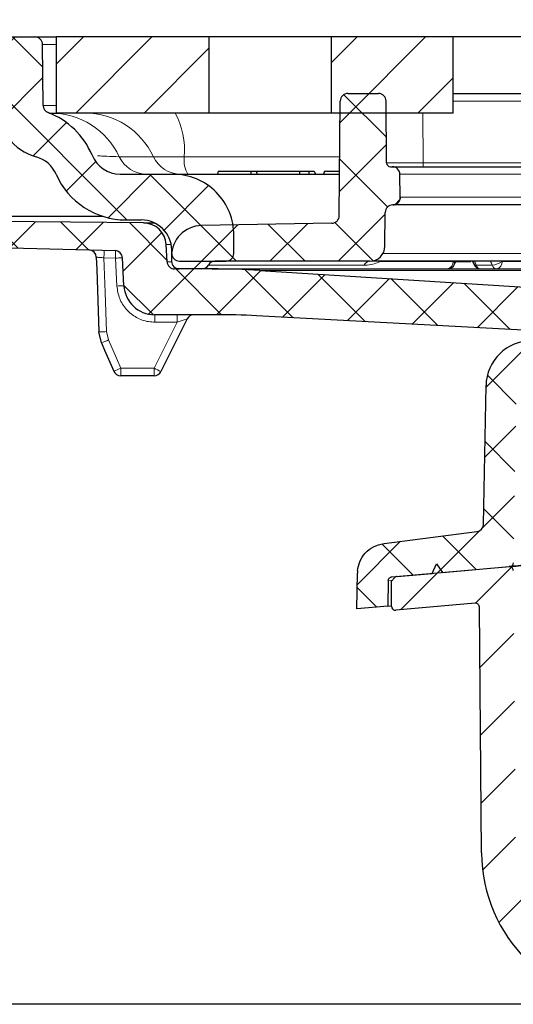
# Model space of a CAD drawing. Units: millimetres. Extents: x -331 to 847, y -104 to 741.
# Drawn here: x 74 to 106, y 319 to 383 of the extents above; entities that cross this region are included whole.
import ezdxf

# ---------------------------------------------------------------- set-up
doc = ezdxf.new("R2010")
doc.units = ezdxf.units.MM
doc.header["$PDSIZE"] = -1
doc.layers.add('DIMENSION', color=7, linetype='Continuous')
doc.dimstyles.new('ISO-25', dxfattribs={"dimtxt": 2.5, "dimasz": 2.5, "dimexe": 1.25, "dimexo": 0.625, "dimtad": 1, "dimdec": 0, "dimtxsty": 'Standard', "dimcen": 2.5, "dimadec": 0, "dimazin": 0, "dimtfac": 1, "dimtdec": 0, "dimtmove": 0, "dimatfit": 3, "dimfxl": 1, "dimarcsym": 0})
pattern_1 = [(45, (-97.123, -134.4668), (-2.245064, 2.245064), []), (135, (-97.123, -134.4668), (-2.245064, -2.245064), [])]
pattern_2 = [(45, (-97.123, -134.4668), (-2.245064, 2.245064), [])]

# ---------------------------------------------------------------- blocks, each defined once
blk = doc.blocks.new('*D65')
at = {"layer": 'DEFPOINTS', "color": 0, "transparency": 16777216}
for p in [(374.537, 418.999), (32.601, 369.803), (374.537, 358.852)]:
    blk.add_point(p, dxfattribs=at)
at = {"layer": 'DIMENSION', "color": 0, "lineweight": -2, "transparency": 16777216}
for p, q in [((32.601, 370.428), (32.601, 420.249)), ((374.537, 359.477), (374.537, 420.249)), ((40.601, 418.999), (366.537, 418.999))]:
    blk.add_line(p, q, dxfattribs=at)
at = {"layer": 'DIMENSION', "color": 0, "transparency": 16777216}
for points in [[(40.601, 420.333), (40.601, 417.666), (32.601, 418.999)], [(366.537, 420.333), (366.537, 417.666), (374.537, 418.999)]]:
    blk.add_solid(points, dxfattribs=at)
at = {"layer": 'DIMENSION', "color": 0, "transparency": 16777216, "insert": (188.231, 430.999), "char_height": 10, "attachment_point": 2}
blk.add_mtext('342', dxfattribs=at)
blk = doc.blocks.new('*D66')
at = {"layer": 'DEFPOINTS', "color": 0, "transparency": 16777216}
for p in [(7.781, 370.216), (33.004, 370.216), (114.2, 318.57)]:
    blk.add_point(p, dxfattribs=at)
at = {"layer": 'DIMENSION', "color": 0, "lineweight": -2, "transparency": 16777216}
for p, q in [((32.379, 370.216), (6.531, 370.216)), ((7.781, 326.57), (7.781, 362.216)), ((113.575, 318.57), (6.531, 318.57))]:
    blk.add_line(p, q, dxfattribs=at)
at = {"layer": 'DIMENSION', "color": 0, "transparency": 16777216}
for points in [[(6.447, 362.216), (9.114, 362.216), (7.781, 370.216)], [(6.447, 326.57), (9.114, 326.57), (7.781, 318.57)]]:
    blk.add_solid(points, dxfattribs=at)
at = {"layer": 'DIMENSION', "color": 0, "transparency": 16777216, "insert": (-4.219, 345.19), "char_height": 10, "attachment_point": 2, "rotation": 90}
blk.add_mtext('52', dxfattribs=at)

msp = doc.modelspace()

# ---------------------------------------------------------------- hatches: boundary and pattern name
at = {"linetype": 'Continuous', "lineweight": 0}
h = msp.add_hatch(dxfattribs=at)
h.set_pattern_fill('ANSI37', color=1, style=0)
h.set_pattern_definition(pattern_1)
edge = h.paths.add_edge_path(flags=0)
edge.add_arc((80.862, 374.988), 5, 203.55127, 270)
edge.add_line((80.862, 369.988), (81.871, 369.988))
edge.add_arc((81.871, 367.988), 2, 1, 90, ccw=False)
edge.add_line((83.871, 368.023), (83.875, 367.78))
edge.add_arc((84.375, 367.788), 0.5, 181, 270)
edge.add_line((84.375, 367.288), (87.439, 367.288))
edge.add_arc((87.439, 367.788), 0.5, 270, 359.5)
edge.add_line((87.939, 367.784), (87.95, 368.953))
edge.add_arc((83.95, 368.988), 4, 359.5, 450)
edge.add_line((83.95, 372.988), (80.49, 372.988))
edge.add_arc((80.49, 374.988), 2, 202.30466, 270, ccw=False)
edge.add_arc((74.013, 372.332), 5, 22.30466, 69.64995)
edge.add_arc((75.926, 377.488), 0.5, 180.5, 249.64995, ccw=False)
edge.add_line((75.426, 377.484), (75.391, 381.493))
edge.add_arc((74.891, 381.488), 0.5, 0.5, 90)
edge.add_line((74.891, 381.988), (72.891, 381.988))
edge.add_arc((72.891, 381.488), 0.5, 90, 180.5)
edge.add_line((72.391, 381.484), (72.426, 377.458))
edge.add_arc((75.926, 377.488), 3.5, 180.5, 254.38421)
edge.add_arc((74.445, 372.191), 2, 23.55127, 74.38421, ccw=False)
h = msp.add_hatch(dxfattribs=at)
h.set_pattern_fill('ANSI31', color=1, style=0)
h.set_pattern_definition(pattern_2)
h.paths.add_polyline_path([(86.337, 381.988), (76.287, 381.988), (76.287, 376.988), (86.337, 376.988)], flags=0)
h = msp.add_hatch(dxfattribs=at)
h.set_pattern_fill('ANSI31', color=1, style=0)
h.set_pattern_definition(pattern_2)
h.paths.add_polyline_path([(94.337, 376.988), (102.337, 376.988), (102.337, 381.988), (94.337, 381.988)], flags=0)
h = msp.add_hatch(dxfattribs=at)
h.set_pattern_fill('ANSI37', color=1, style=0)
h.set_pattern_definition(pattern_1)
edge = h.paths.add_edge_path(flags=0)
edge.add_line((94.932, 377.779), (94.867, 370.262))
edge.add_arc((94.367, 370.266), 0.5, 271, 359.5, ccw=False)
edge.add_line((94.375, 369.767), (85.821, 369.617))
edge.add_arc((85.856, 367.618), 2, 91, 180.5)
edge.add_line((83.856, 367.6), (83.858, 367.271))
edge.add_arc((84.358, 367.275), 0.5, 180.5, 270)
edge.add_line((84.358, 366.775), (85.841, 366.775))
edge.add_arc((85.841, 367.275), 0.5, 270, 330)
edge.add_arc((86.707, 366.775), 0.5, 90, 150, ccw=False)
edge.add_line((86.707, 367.275), (96.863, 367.275))
edge.add_arc((96.863, 368.275), 1, 270, 359.5)
edge.add_line((97.863, 368.266), (97.882, 370.479))
edge.add_arc((98.382, 370.475), 0.5, 90.61999, 179.5, ccw=False)
edge.add_arc((98.371, 371.475), 0.5, 270.61999, 361)
edge.add_line((98.871, 371.484), (98.845, 372.984))
edge.add_arc((98.345, 372.975), 0.5, 1, 90)
edge.add_line((98.345, 373.475), (98.226, 373.475))
edge.add_arc((98.226, 373.725), 0.25, 180.5, 270, ccw=False)
edge.add_line((97.976, 373.723), (97.941, 377.779))
edge.add_arc((97.441, 377.775), 0.5, 0.5, 90)
edge.add_line((97.441, 378.275), (95.432, 378.275))
edge.add_arc((95.432, 377.775), 0.5, 90, 179.5)
h = msp.add_hatch(dxfattribs=at)
h.set_pattern_fill('ANSI37', color=1, style=0)
h.set_pattern_definition(pattern_1)
edge = h.paths.add_edge_path(flags=0)
edge.add_line((116.517, 360.02), (119.514, 360.02))
edge.add_arc((119.514, 359.02), 1, 41.81031, 90, ccw=False)
edge.add_arc((120.632, 360.02), 0.5, 221.81031, 270)
edge.add_line((120.632, 359.52), (121.424, 359.52))
edge.add_arc((118.466, 359.02), 3, 9.59407, 90)
edge.add_line((118.466, 362.02), (117.735, 362.02))
edge.add_arc((117.735, 363.02), 1, 192.52056, 270, ccw=False)
edge.add_arc((113.83, 362.153), 3, 12.52056, 86.40768)
edge.add_line((114.018, 365.147), (89.651, 366.677))
edge.add_arc((86.519, 316.775), 50, 86.40768, 90)
edge.add_line((86.519, 366.775), (84.061, 366.775))
edge.add_arc((84.061, 367.275), 0.5, 183, 270, ccw=False)
edge.add_line((83.562, 367.249), (83.503, 368.367))
edge.add_arc((82.005, 368.289), 1.5, 3, 89.5)
edge.add_line((82.018, 369.789), (33.004, 370.216))
edge.add_arc((33.001, 369.816), 0.4, 89.5, 182)
edge.add_line((32.601, 369.803), (32.605, 369.689))
edge.add_arc((33.105, 369.707), 0.5, 182, 268.5)
edge.add_line((33.092, 369.207), (80.155, 367.974))
edge.add_arc((80.142, 367.475), 0.5, 3, 88.5, ccw=False)
edge.add_line((80.641, 367.501), (80.737, 365.67))
edge.add_arc((82.735, 365.775), 2, 183, 270)
edge.add_line((82.735, 363.775), (86.735, 363.775))
edge.add_arc((86.735, 313.775), 50, 86.9042, 90, ccw=False)
edge.add_line((89.436, 363.702), (114.049, 362.371))
edge.add_arc((114.022, 361.872), 0.5, 3.40503, 86.9042, ccw=False)
edge.add_arc((116.517, 362.02), 2, 183.40503, 270)
h = msp.add_hatch(dxfattribs=at)
h.set_pattern_fill('ANSI37', color=1, style=0)
h.set_pattern_definition(pattern_1)
edge = h.paths.add_edge_path(flags=0)
edge.add_line((104.496, 359.122), (104.338, 350.038))
edge.add_arc((103.838, 350.047), 0.5, 277.20435, 359, ccw=False)
edge.add_line((103.901, 349.55), (97.805, 348.78))
edge.add_spline(control_points=[(97.805, 348.78), (97.562, 348.749), (97.32, 348.671), (97.104, 348.554), (96.907, 348.448), (96.726, 348.306), (96.575, 348.14), (96.425, 347.974), (96.301, 347.78), (96.214, 347.574), (96.136, 347.39), (96.085, 347.192), (96.066, 346.993)], knot_values=[0, 0, 0, 0, 0.000737, 0.000737, 0.000737, 0.001407, 0.001407, 0.001407, 0.002076, 0.002076, 0.002076, 0.002674, 0.002674, 0.002674, 0.002674], weights=[1, 1, 1, 1, 1, 1, 1, 1, 1, 1, 1, 1, 1], degree=3, periodic=0)
edge.add_arc((98.056, 346.796), 2, 174.34721, 179)
edge.add_line((96.056, 346.831), (96.015, 344.482))
edge.add_line((96.015, 344.482), (98.053, 344.66))
edge.add_line((98.053, 344.66), (98.083, 346.338))
edge.add_arc((98.333, 346.333), 0.25, 175.64742, 179, ccw=False)
edge.add_spline(control_points=[(98.083, 346.352), (98.085, 346.38), (98.092, 346.408), (98.104, 346.434), (98.115, 346.459), (98.131, 346.483), (98.15, 346.504), (98.169, 346.524), (98.192, 346.542), (98.217, 346.555), (98.241, 346.568), (98.269, 346.577), (98.296, 346.581), (98.301, 346.581), (98.306, 346.582), (98.311, 346.582)], knot_values=[0, 0, 0, 0, 0.000084, 0.000084, 0.000084, 0.000168, 0.000168, 0.000168, 0.000252, 0.000252, 0.000252, 0.000336, 0.000336, 0.000336, 0.00035, 0.00035, 0.00035, 0.00035], weights=[1, 1, 1, 1, 1, 1, 1, 1, 1, 1, 1, 1, 1, 1, 1, 1], degree=3, periodic=0)
edge.add_line((98.311, 346.582), (106.062, 347.261))
edge.add_arc((106.041, 347.51), 0.25, 275, 359)
edge.add_line((106.291, 347.505), (106.493, 359.088))
edge.add_arc((107.493, 359.07), 1, 90, 179, ccw=False)
edge.add_line((107.493, 360.07), (111.154, 360.07))
edge.add_arc((111.154, 359.07), 1, 1, 90, ccw=False)
edge.add_line((112.154, 359.088), (112.228, 354.818))
edge.add_arc((115.228, 354.87), 3, 181, 270)
edge.add_line((115.228, 351.87), (117.748, 351.87))
edge.add_arc((117.748, 351.37), 0.5, 21.80141, 90, ccw=False)
edge.add_line((118.212, 351.556), (121.119, 344.29))
edge.add_arc((120.654, 344.104), 0.5, 0.5, 21.80141, ccw=False)
edge.add_line((121.154, 344.109), (121.163, 343.066))
edge.add_arc((121.663, 343.07), 0.5, 180.5, 270)
edge.add_line((121.663, 342.57), (123.837, 342.57))
edge.add_spline(control_points=[(123.837, 342.57), (123.833, 342.596), (123.825, 342.621), (123.815, 342.645), (123.802, 342.676), (123.783, 342.705), (123.76, 342.729), (123.737, 342.754), (123.709, 342.775), (123.68, 342.79)], knot_values=[0.000374, 0.000374, 0.000374, 0.000374, 0.000453, 0.000453, 0.000453, 0.000555, 0.000555, 0.000555, 0.000657, 0.000657, 0.000657, 0.000657], weights=[1, 1, 1, 1, 1, 1, 1, 1, 1, 1], degree=3, periodic=0)
edge.add_line((123.68, 342.79), (122.493, 343.413))
edge.add_spline(control_points=[(122.493, 343.413), (122.463, 343.429), (122.435, 343.45), (122.413, 343.475), (122.39, 343.499), (122.371, 343.528), (122.357, 343.559), (122.344, 343.59), (122.335, 343.623), (122.333, 343.657), (122.33, 343.69), (122.334, 343.724), (122.342, 343.757), (122.351, 343.789), (122.365, 343.821), (122.384, 343.848), (122.403, 343.876), (122.427, 343.901), (122.454, 343.921), (122.466, 343.93), (122.479, 343.938), (122.493, 343.945)], knot_values=[0, 0, 0, 0, 0.000101, 0.000101, 0.000101, 0.000201, 0.000201, 0.000201, 0.000302, 0.000302, 0.000302, 0.000403, 0.000403, 0.000403, 0.000504, 0.000504, 0.000504, 0.000604, 0.000604, 0.000604, 0.000649, 0.000649, 0.000649, 0.000649], weights=[1, 1, 1, 1, 1, 1, 1, 1, 1, 1, 1, 1, 1, 1, 1, 1, 1, 1, 1, 1, 1, 1], degree=3, periodic=0)
edge.add_line((122.493, 343.945), (123.68, 344.568))
edge.add_spline(control_points=[(123.68, 344.568), (123.693, 344.575), (123.706, 344.583), (123.718, 344.592), (123.745, 344.612), (123.769, 344.637), (123.788, 344.664), (123.807, 344.692), (123.821, 344.723), (123.83, 344.756), (123.839, 344.788), (123.842, 344.823), (123.839, 344.856), (123.837, 344.89), (123.828, 344.923), (123.815, 344.954), (123.802, 344.985), (123.783, 345.014), (123.76, 345.038), (123.737, 345.063), (123.709, 345.084), (123.68, 345.099)], knot_values=[0, 0, 0, 0, 0.000045, 0.000045, 0.000045, 0.000147, 0.000147, 0.000147, 0.000249, 0.000249, 0.000249, 0.000351, 0.000351, 0.000351, 0.000453, 0.000453, 0.000453, 0.000555, 0.000555, 0.000555, 0.000657, 0.000657, 0.000657, 0.000657], weights=[1, 1, 1, 1, 1, 1, 1, 1, 1, 1, 1, 1, 1, 1, 1, 1, 1, 1, 1, 1, 1, 1], degree=3, periodic=0)
edge.add_line((123.68, 345.099), (122.493, 345.722))
edge.add_spline(control_points=[(122.493, 345.722), (122.463, 345.738), (122.435, 345.759), (122.413, 345.784), (122.39, 345.808), (122.371, 345.837), (122.357, 345.868), (122.344, 345.899), (122.335, 345.932), (122.333, 345.966), (122.33, 345.999), (122.334, 346.033), (122.342, 346.066), (122.351, 346.098), (122.365, 346.13), (122.384, 346.157), (122.403, 346.185), (122.427, 346.21), (122.454, 346.23), (122.466, 346.239), (122.479, 346.247), (122.493, 346.254)], knot_values=[0, 0, 0, 0, 0.000101, 0.000101, 0.000101, 0.000201, 0.000201, 0.000201, 0.000302, 0.000302, 0.000302, 0.000403, 0.000403, 0.000403, 0.000504, 0.000504, 0.000504, 0.000604, 0.000604, 0.000604, 0.000649, 0.000649, 0.000649, 0.000649], weights=[1, 1, 1, 1, 1, 1, 1, 1, 1, 1, 1, 1, 1, 1, 1, 1, 1, 1, 1, 1, 1, 1], degree=3, periodic=0)
edge.add_line((122.493, 346.254), (123.68, 346.877))
edge.add_spline(control_points=[(123.68, 346.877), (123.693, 346.884), (123.706, 346.892), (123.718, 346.901), (123.745, 346.921), (123.769, 346.946), (123.788, 346.973), (123.807, 347.001), (123.821, 347.032), (123.83, 347.065), (123.839, 347.097), (123.842, 347.132), (123.839, 347.165), (123.837, 347.199), (123.828, 347.232), (123.815, 347.263), (123.802, 347.294), (123.783, 347.323), (123.76, 347.347), (123.737, 347.372), (123.709, 347.393), (123.68, 347.408)], knot_values=[0, 0, 0, 0, 0.000045, 0.000045, 0.000045, 0.000147, 0.000147, 0.000147, 0.000249, 0.000249, 0.000249, 0.000351, 0.000351, 0.000351, 0.000453, 0.000453, 0.000453, 0.000555, 0.000555, 0.000555, 0.000657, 0.000657, 0.000657, 0.000657], weights=[1, 1, 1, 1, 1, 1, 1, 1, 1, 1, 1, 1, 1, 1, 1, 1, 1, 1, 1, 1, 1, 1], degree=3, periodic=0)
edge.add_line((123.68, 347.408), (122.493, 348.031))
edge.add_spline(control_points=[(122.493, 348.031), (122.463, 348.047), (122.435, 348.068), (122.413, 348.093), (122.39, 348.117), (122.371, 348.146), (122.357, 348.177), (122.344, 348.208), (122.335, 348.241), (122.333, 348.275), (122.33, 348.308), (122.334, 348.342), (122.342, 348.375), (122.351, 348.407), (122.365, 348.439), (122.384, 348.466), (122.403, 348.494), (122.427, 348.519), (122.454, 348.539), (122.466, 348.548), (122.479, 348.556), (122.493, 348.563)], knot_values=[0, 0, 0, 0, 0.000101, 0.000101, 0.000101, 0.000201, 0.000201, 0.000201, 0.000302, 0.000302, 0.000302, 0.000403, 0.000403, 0.000403, 0.000504, 0.000504, 0.000504, 0.000604, 0.000604, 0.000604, 0.000649, 0.000649, 0.000649, 0.000649], weights=[1, 1, 1, 1, 1, 1, 1, 1, 1, 1, 1, 1, 1, 1, 1, 1, 1, 1, 1, 1, 1, 1], degree=3, periodic=0)
edge.add_line((122.493, 348.563), (123.68, 349.186))
edge.add_spline(control_points=[(123.68, 349.186), (123.693, 349.193), (123.706, 349.201), (123.718, 349.21), (123.745, 349.23), (123.769, 349.255), (123.788, 349.282), (123.807, 349.31), (123.821, 349.341), (123.83, 349.374), (123.839, 349.406), (123.842, 349.441), (123.839, 349.474), (123.837, 349.508), (123.828, 349.541), (123.815, 349.572), (123.802, 349.603), (123.783, 349.632), (123.76, 349.656), (123.737, 349.681), (123.709, 349.702), (123.68, 349.717)], knot_values=[0, 0, 0, 0, 0.000045, 0.000045, 0.000045, 0.000147, 0.000147, 0.000147, 0.000249, 0.000249, 0.000249, 0.000351, 0.000351, 0.000351, 0.000453, 0.000453, 0.000453, 0.000555, 0.000555, 0.000555, 0.000657, 0.000657, 0.000657, 0.000657], weights=[1, 1, 1, 1, 1, 1, 1, 1, 1, 1, 1, 1, 1, 1, 1, 1, 1, 1, 1, 1, 1, 1], degree=3, periodic=0)
edge.add_line((123.68, 349.717), (122.493, 350.34))
edge.add_spline(control_points=[(122.493, 350.34), (122.463, 350.356), (122.435, 350.377), (122.413, 350.402), (122.39, 350.426), (122.371, 350.455), (122.357, 350.486), (122.344, 350.517), (122.335, 350.55), (122.333, 350.584), (122.33, 350.617), (122.334, 350.651), (122.342, 350.684), (122.351, 350.716), (122.365, 350.748), (122.384, 350.775), (122.403, 350.803), (122.427, 350.828), (122.454, 350.848), (122.466, 350.857), (122.479, 350.865), (122.493, 350.872)], knot_values=[0, 0, 0, 0, 0.000101, 0.000101, 0.000101, 0.000201, 0.000201, 0.000201, 0.000302, 0.000302, 0.000302, 0.000403, 0.000403, 0.000403, 0.000504, 0.000504, 0.000504, 0.000604, 0.000604, 0.000604, 0.000649, 0.000649, 0.000649, 0.000649], weights=[1, 1, 1, 1, 1, 1, 1, 1, 1, 1, 1, 1, 1, 1, 1, 1, 1, 1, 1, 1, 1, 1], degree=3, periodic=0)
edge.add_line((122.493, 350.872), (123.68, 351.495))
edge.add_spline(control_points=[(123.68, 351.495), (123.693, 351.502), (123.706, 351.51), (123.718, 351.519), (123.745, 351.539), (123.769, 351.564), (123.788, 351.591), (123.807, 351.619), (123.821, 351.65), (123.83, 351.683), (123.839, 351.715), (123.842, 351.75), (123.839, 351.783), (123.837, 351.817), (123.828, 351.85), (123.815, 351.881), (123.802, 351.912), (123.783, 351.941), (123.76, 351.965), (123.737, 351.99), (123.709, 352.011), (123.68, 352.026)], knot_values=[0, 0, 0, 0, 0.000045, 0.000045, 0.000045, 0.000147, 0.000147, 0.000147, 0.000249, 0.000249, 0.000249, 0.000351, 0.000351, 0.000351, 0.000453, 0.000453, 0.000453, 0.000555, 0.000555, 0.000555, 0.000657, 0.000657, 0.000657, 0.000657], weights=[1, 1, 1, 1, 1, 1, 1, 1, 1, 1, 1, 1, 1, 1, 1, 1, 1, 1, 1, 1, 1, 1], degree=3, periodic=0)
edge.add_line((123.68, 352.026), (122.9, 352.436))
edge.add_spline(control_points=[(122.9, 352.436), (122.887, 352.442), (122.873, 352.448), (122.86, 352.453), (122.828, 352.464), (122.794, 352.47), (122.76, 352.47)], knot_values=[0, 0, 0, 0, 0.000044, 0.000044, 0.000044, 0.000146, 0.000146, 0.000146, 0.000146], weights=[1, 1, 1, 1, 1, 1, 1], degree=3, periodic=0)
edge.add_line((122.76, 352.47), (122.551, 352.47))
edge.add_arc((122.551, 352.77), 0.3, 180.5, 270, ccw=False)
edge.add_line((122.251, 352.767), (122.244, 353.469))
edge.add_arc((121.744, 353.465), 0.5, 0.5, 34.03584)
edge.add_line((122.159, 353.745), (121.885, 354.15))
edge.add_arc((121.471, 353.87), 0.5, 34.03584, 90)
edge.add_line((121.471, 354.37), (120.824, 354.37))
edge.add_line((120.824, 354.37), (120.737, 353.37))
edge.add_line((120.737, 353.37), (119.737, 353.37))
edge.add_line((119.737, 353.37), (119.649, 354.37))
edge.add_line((119.649, 354.37), (118.224, 354.37))
edge.add_line((118.224, 354.37), (118.137, 353.37))
edge.add_line((118.137, 353.37), (117.137, 353.37))
edge.add_line((117.137, 353.37), (117.049, 354.37))
edge.add_line((117.049, 354.37), (115.078, 354.37))
edge.add_arc((115.078, 355.37), 1, 180.5, 270, ccw=False)
edge.add_line((114.078, 355.361), (114.028, 361.079))
edge.add_arc((113.028, 361.07), 1, 0.5, 90)
edge.add_line((113.028, 362.07), (107.496, 362.07))
edge.add_arc((107.496, 359.07), 3, 90, 179)
h = msp.add_hatch(dxfattribs=at)
h.set_pattern_fill('ANSI31', color=1, style=0)
h.set_pattern_definition(pattern_2)
edge = h.paths.add_edge_path(flags=0)
edge.add_line((98.289, 346.306), (98.303, 344.644))
edge.add_arc((98.553, 344.646), 0.25, 180.5, 275)
edge.add_line((98.575, 344.397), (103.788, 344.853))
edge.add_arc((103.809, 344.604), 0.25, 0.5, 95, ccw=False)
edge.add_line((104.059, 344.606), (104.2, 328.483))
edge.add_arc((114.2, 328.57), 10, 180.5, 270)
edge.add_line((114.2, 318.57), (206.527, 318.57))
edge.add_arc((206.527, 351.57), 33, 270, 307.52426)
edge.add_line((226.627, 325.398), (235.18, 331.967))
edge.add_arc((235.485, 331.57), 0.5, 90, 127.52426, ccw=False)
edge.add_line((235.485, 332.07), (306.607, 332.07))
edge.add_arc((306.607, 331.57), 0.5, 40.05384, 90, ccw=False)
edge.add_spline(control_points=[(306.989, 331.892), (310.14, 328.144), (313.422, 324.395), (317.373, 321.505), (318.691, 320.542), (320.112, 319.671), (321.647, 319.118), (322.569, 318.785), (323.556, 318.57), (324.537, 318.57)], knot_values=[0.036137, 0.036137, 0.036137, 0.036137, 0.051097, 0.051097, 0.051097, 0.056049, 0.056049, 0.056049, 0.059021, 0.059021, 0.059021, 0.059021], weights=[1, 1, 1, 1, 1, 1, 1, 1, 1, 1], degree=3, periodic=0)
edge.add_line((324.537, 318.57), (324.537, 319.072))
edge.add_arc((325.037, 319.072), 0.5, 90.25, 180, ccw=False)
edge.add_line((325.034, 319.572), (371.537, 319.775))
edge.add_line((371.537, 319.775), (374.537, 320.288))
edge.add_line((374.537, 320.288), (374.537, 321.57))
edge.add_line((374.537, 321.57), (322.634, 321.797))
edge.add_spline(control_points=[(322.634, 321.797), (322.55, 321.797), (322.465, 321.79), (322.382, 321.776), (322.216, 321.749), (322.053, 321.692), (321.906, 321.612)], knot_values=[0, 0, 0, 0, 0.000253, 0.000253, 0.000253, 0.000762, 0.000762, 0.000762, 0.000762], weights=[1, 1, 1, 1, 1, 1, 1], degree=3, periodic=0)
edge.add_spline(control_points=[(321.906, 321.612), (321.897, 321.607), (321.889, 321.602), (321.88, 321.598), (321.78, 321.547), (321.671, 321.512), (321.56, 321.497), (321.449, 321.482), (321.334, 321.486), (321.224, 321.509), (321.134, 321.527), (321.046, 321.558), (320.965, 321.6)], knot_values=[0.000307, 0.000307, 0.000307, 0.000307, 0.000336, 0.000336, 0.000336, 0.000672, 0.000672, 0.000672, 0.001007, 0.001007, 0.001007, 0.001281, 0.001281, 0.001281, 0.001281], weights=[1, 1, 1, 1, 1, 1, 1, 1, 1, 1, 1, 1, 1], degree=3, periodic=0)
edge.add_spline(control_points=[(320.965, 321.6), (320.08, 322.059), (319.242, 322.61), (318.44, 323.203), (313.916, 326.551), (310.276, 330.995), (306.719, 335.357), (303.181, 339.693), (299.81, 344.164), (296.23, 348.466), (294.683, 350.323), (293.098, 352.155), (291.391, 353.866), (289.67, 355.593), (287.802, 357.305), (285.578, 358.303), (284.821, 358.642), (284.004, 358.888), (283.177, 358.953), (283.031, 358.964), (282.884, 358.97), (282.737, 358.97)], knot_values=[0.001409, 0.001409, 0.001409, 0.001409, 0.004397, 0.004397, 0.004397, 0.021399, 0.021399, 0.021399, 0.038247, 0.038247, 0.038247, 0.045527, 0.045527, 0.045527, 0.052926, 0.052926, 0.052926, 0.055406, 0.055406, 0.055406, 0.055839, 0.055839, 0.055839, 0.055839], weights=[1, 1, 1, 1, 1, 1, 1, 1, 1, 1, 1, 1, 1, 1, 1, 1, 1, 1, 1, 1, 1, 1], degree=3, periodic=0)
edge.add_line((282.737, 358.97), (274.53, 358.97))
edge.add_arc((274.53, 336.97), 22, 90, 127.52426)
edge.add_line((261.13, 354.418), (225.409, 326.984))
edge.add_arc((206.527, 351.57), 31, 270, 307.52426, ccw=False)
edge.add_line((206.527, 320.57), (128.958, 320.57))
edge.add_arc((128.958, 320.82), 0.25, 180.37643, 270, ccw=False)
edge.add_line((128.708, 320.818), (128.625, 333.322))
edge.add_arc((128.375, 333.32), 0.25, 0.37643, 90)
edge.add_line((128.375, 333.57), (126.587, 333.57))
edge.add_arc((126.587, 333.82), 0.25, 180, 270, ccw=False)
edge.add_line((126.337, 333.82), (126.337, 336.366))
edge.add_arc((124.837, 336.366), 1.5, 0, 26.56505)
edge.add_line((126.178, 337.037), (125.975, 337.444))
edge.add_arc((125.528, 337.22), 0.5, 26.56505, 90)
edge.add_line((125.528, 337.72), (124.982, 337.72))
edge.add_arc((124.982, 337.22), 0.5, 90, 179.5)
edge.add_line((124.482, 337.224), (124.427, 330.887))
edge.add_arc((123.927, 330.892), 0.5, 338.19859, 359.5, ccw=False)
edge.add_line((124.391, 330.706), (120.399, 320.727))
edge.add_arc((120.167, 320.82), 0.25, 270, 338.19859, ccw=False)
edge.add_line((120.167, 320.57), (114.45, 320.57))
edge.add_arc((114.45, 328.57), 8, 180.5, 270, ccw=False)
edge.add_line((106.45, 328.5), (106.289, 347.01))
edge.add_arc((106.039, 347.008), 0.25, 0.5, 95)
edge.add_line((106.017, 347.257), (101.643, 346.874))
edge.add_line((101.643, 346.874), (101.246, 347.441))
edge.add_line((101.246, 347.441), (100.953, 346.814))
edge.add_line((100.953, 346.814), (98.658, 346.613))
edge.add_arc((98.679, 346.364), 0.25, 95, 137.75)
edge.add_line((98.494, 346.532), (98.289, 346.306))

# ---------------------------------------------------------------- linework, layer by layer
at = {"color": 7, "linetype": 'Continuous', "lineweight": 30}
for p, q in [((72.891, 381.988), (74.891, 381.988)), ((74.891, 381.988), (76.287, 381.988)), ((76.287, 381.988), (76.287, 376.988)), ((86.337, 381.988), (76.287, 381.988)), ((86.337, 376.988), (86.337, 381.988)), ((94.337, 381.988), (86.337, 381.988)), ((94.337, 381.988), (94.337, 376.988)), ((102.337, 381.988), (94.337, 381.988)), ((102.337, 376.988), (102.337, 381.988)), ((110.337, 381.988), (102.337, 381.988)), ((75.426, 377.484), (75.391, 381.493)), ((94.867, 370.262), (94.932, 377.779)), ((95.432, 378.275), (97.441, 378.275)), ((97.976, 373.723), (97.941, 377.779)), ((102.337, 378.275), (110.337, 378.275)), ((75.926, 376.988), (76.287, 376.988)), ((86.337, 376.988), (76.287, 376.988)), ((94.337, 376.988), (86.337, 376.988)), ((102.337, 376.988), (94.337, 376.988)), ((78.639, 374.229), (78.648, 374.228)), ((86.918, 373.188), (86.864, 372.988)), ((86.918, 373.188), (89.061, 373.188)), ((89.061, 373.188), (89.061, 372.988)), ((89.061, 373.188), (89.41, 373.188)), ((89.41, 373.188), (89.485, 372.988)), ((89.41, 373.188), (92.245, 373.188)), ((92.245, 373.188), (92.249, 372.988)), ((92.245, 373.188), (92.879, 373.188)), ((92.879, 373.188), (92.879, 372.988)), ((92.879, 373.188), (93.228, 373.188)), ((93.228, 373.188), (93.304, 372.988)), ((93.893, 373.188), (93.839, 372.988)), ((93.893, 373.188), (94.892, 373.188)), ((98.226, 373.475), (98.345, 373.475)), ((98.345, 373.475), (194.328, 373.475)), ((80.49, 372.988), (83.95, 372.988)), ((83.95, 372.988), (94.89, 372.988)), ((98.871, 371.484), (98.845, 372.984)), ((145.318, 370.975), (98.382, 370.975)), ((82.018, 369.789), (33.004, 370.216)), ((79.369, 370.216), (42.595, 370.216)), ((80.862, 369.988), (81.871, 369.988)), ((97.863, 368.266), (97.882, 370.479)), ((94.375, 369.767), (85.821, 369.617)), ((33.092, 369.207), (80.155, 367.974)), ((87.939, 367.784), (87.95, 368.953)), ((83.562, 367.249), (83.503, 368.367)), ((83.875, 367.78), (83.871, 368.023)), ((80.737, 365.67), (80.641, 367.501)), ((83.856, 367.6), (83.858, 367.271)), ((86.519, 366.775), (84.061, 366.775)), ((85.841, 366.775), (84.358, 366.775)), ((84.375, 367.288), (87.439, 367.288)), ((86.519, 366.775), (206.155, 366.775)), ((96.863, 367.275), (86.707, 367.275)), ((89.651, 366.677), (114.018, 365.147)), ((114.13, 367.288), (97.025, 367.288)), ((102.436, 367.09), (102.516, 367.288)), ((103.61, 367.288), (103.7, 367.078)), ((86.735, 363.775), (82.735, 363.775)), ((84.884, 363.499), (83.16, 360.051)), ((114.049, 362.371), (89.436, 363.702)), ((79.261, 361.925), (79.096, 362.653)), ((79.261, 361.925), (79.261, 361.925)), ((82.713, 359.775), (80.526, 359.775)), ((104.338, 350.038), (104.496, 359.122)), ((97.805, 348.78), (103.901, 349.55)), ((100.953, 346.814), (101.246, 347.441)), ((101.246, 347.441), (101.643, 346.874)), ((96.015, 344.482), (96.056, 346.831)), ((96.066, 346.993), (96.056, 346.831)), ((98.311, 346.582), (106.062, 347.261)), ((98.658, 346.613), (100.953, 346.814)), ((101.643, 346.874), (106.017, 347.257)), ((98.083, 346.338), (98.053, 344.66)), ((98.289, 346.306), (98.494, 346.532)), ((98.303, 344.644), (98.289, 346.306)), ((103.788, 344.853), (98.575, 344.397)), ((98.053, 344.66), (96.015, 344.482)), ((98.053, 344.66), (98.303, 344.682)), ((104.059, 344.606), (104.063, 344.607)), ((104.2, 328.483), (104.059, 344.606))]:
    msp.add_line(p, q, dxfattribs=at)
at = {"color": 7, "linetype": 'Continuous', "lineweight": 0}
for p, q in [((110.337, 377.779), (102.337, 377.779)), ((100.348, 376.988), (100.376, 373.723)), ((80.426, 374.131), (82.664, 374.131)), ((84.687, 374.131), (94.9, 374.131)), ((100.376, 373.475), (100.376, 373.723)), ((100.376, 373.723), (192.297, 373.723)), ((193.828, 372.984), (98.845, 372.984)), ((98.871, 371.484), (98.882, 371.484)), ((98.882, 371.484), (145.328, 371.484)), ((36.742, 370.199), (82.723, 369.798)), ((80.173, 367.483), (79.422, 367.502)), ((80.27, 365.653), (80.173, 367.483)), ((97.734, 367.784), (113.963, 367.784)), ((83.562, 367.249), (83.859, 367.249)), ((96.504, 367.025), (86.274, 367.025)), ((203.022, 366.677), (89.651, 366.677)), ((97.571, 367.271), (97.462, 367.218)), ((97.571, 367.271), (97.566, 367.288)), ((97.571, 367.271), (102.339, 367.271)), ((102.394, 367.249), (103.508, 367.249)), ((103.853, 367.025), (104.902, 367.025)), ((105.549, 367.271), (111.388, 367.271)), ((82.713, 360.266), (84.222, 363.284)), ((84.222, 363.284), (82.769, 363.284)), ((79.595, 362.662), (79.719, 362.116)), ((80.526, 360.266), (82.713, 360.266)), ((98.338, 346.36), (98.083, 346.338))]:
    msp.add_line(p, q, dxfattribs=at)
at = {"color": 7, "linetype": 'Continuous', "lineweight": 30, "flags": 128}
for points in [[(82.018, 369.789), (82.207, 369.787), (82.755, 369.782)], [(78.921, 367.537), (78.949, 366.745), (79.095, 362.653)], [(79.261, 361.925), (79.469, 361.449), (80.068, 360.075)]]:
    msp.add_lwpolyline(points, dxfattribs=at)
at = {"color": 7, "linetype": 'Continuous', "lineweight": 0, "flags": 128}
for points in [[(79.422, 367.502), (79.424, 367.599), (79.427, 367.691), (79.429, 367.776), (79.431, 367.85), (79.432, 367.911), (79.433, 367.956), (79.434, 367.984), (79.434, 367.993)], [(80.173, 367.483), (80.175, 367.579), (80.178, 367.671), (80.18, 367.756), (80.182, 367.83), (80.183, 367.891), (80.185, 367.936), (80.185, 367.964), (80.186, 367.973)], [(79.422, 367.502), (79.503, 365.22), (79.595, 362.662)], [(97.462, 367.218), (97.453, 367.265), (97.45, 367.288)], [(102.436, 367.09), (102.439, 367.098), (102.439, 367.135), (102.422, 367.177), (102.388, 367.223), (102.339, 367.271)], [(103.7, 367.078), (103.71, 367.062), (103.742, 367.04), (103.79, 367.028), (103.853, 367.025)], [(79.719, 362.116), (80.238, 360.926), (80.526, 360.266)]]:
    msp.add_lwpolyline(points, dxfattribs=at)
at = {"color": 7, "linetype": 'Continuous', "lineweight": 30}
for centre, radius, start, end in [((74.891, 381.488), 0.5, 0.5, 90), ((95.432, 377.775), 0.5, 90, 179.5), ((97.441, 377.775), 0.5, 0.5, 90), ((75.926, 377.488), 3.5, 180.5, 254.38421), ((75.926, 377.488), 0.5, 180.5, 249.64995), ((74.013, 372.332), 5, 22.30466, 69.64995), ((74.445, 372.191), 2, 23.55127, 74.38421), ((80.49, 374.988), 2, 202.30466, 270), ((98.226, 373.725), 0.25, 180.5, 270), ((98.345, 372.975), 0.5, 1, 90), ((80.862, 374.988), 5, 203.55127, 270), ((83.95, 368.988), 4, 359.5, 90), ((98.371, 371.475), 0.5, 270.61999, 1), ((98.382, 370.475), 0.5, 90.61999, 179.5), ((81.871, 367.988), 2, 1, 90), ((94.367, 370.266), 0.5, 271, 359.5), ((82.005, 368.289), 1.5, 3, 89.5), ((85.856, 367.618), 2, 91, 180.5), ((78.422, 367.52), 0.5, 1.96717, 88.47377), ((80.142, 367.475), 0.5, 3, 88.5), ((96.863, 368.275), 1, 270, 359.5), ((84.375, 367.788), 0.5, 181, 270), ((87.439, 367.788), 0.5, 270, 359.5), ((84.061, 367.275), 0.5, 183, 270), ((84.358, 367.275), 0.5, 180.5, 270), ((85.841, 367.275), 0.5, 270, 330), ((86.707, 366.775), 0.5, 90, 150), ((86.519, 316.775), 50, 86.40768, 90), ((101.972, 367.275), 0.5, 270, 338.2496), ((104.16, 367.275), 0.5, 203.24396, 270), ((82.735, 365.775), 2, 183, 270), ((85.331, 363.275), 0.5, 90, 153.43495), ((86.735, 313.775), 50, 86.9042, 90), ((107.496, 359.07), 3, 90, 179), ((80.526, 360.275), 0.5, 203.58021, 270), ((82.713, 360.275), 0.5, 270, 333.43495), ((103.838, 350.047), 0.5, 277.20435, 359), ((106.041, 347.51), 0.25, 275, 359), ((98.056, 346.796), 2, 174.34721, 179), ((106.039, 347.008), 0.25, 0.5, 95), ((98.333, 346.333), 0.25, 175.64742, 179), ((98.679, 346.364), 0.25, 95, 137.75), ((103.809, 344.604), 0.25, 0.5, 95), ((98.553, 344.646), 0.25, 180.5, 275), ((114.2, 328.57), 10, 180.5, 270)]:
    msp.add_arc(centre, radius, start, end, dxfattribs=at)
at = {"color": 7, "linetype": 'Continuous', "lineweight": 0}
for centre, radius, start, end in [((75.922, 372.009), 4.979, 25.22503, 89.94823), ((78.176, 372.035), 4.954, 25.0391, 89.88449), ((79.824, 374.609), 4.886, 354.3822, 29.13433), ((82.228, 374.98), 1.992, 205.22505, 269.94821), ((84.46, 374.97), 1.982, 205.03928, 269.88435), ((86.632, 373.94), 1.954, 174.38222, 209.13423), ((98.382, 371.475), 0.5, 270.00705, 1.00587), ((80.959, 353.937), 13.568, 91.34356, 93.32373), ((96.881, 366.866), 0.409, 92.48258, 157.18367), ((101.894, 367.216), 0.448, 280.01162, 7.00187), ((104.193, 367.128), 0.355, 196.93054, 264.60693), ((104.808, 368.246), 1.224, 274.42161, 307.21064), ((105.242, 367.128), 0.355, 196.92945, 264.60734), ((105.111, 367.206), 0.442, 282.76349, 8.35144), ((81.06, 352.026), 13.649, 91.35655, 93.32068), ((-185.986, 363.403), 268.755, 359.97457, 0.0793), ((-184.129, 363.405), 268.351, 359.97406, 0.07895), ((79.218, 369.595), 6.943, 268.98698, 273.11005), ((76.56, 369.035), 7.606, 290.79532, 294.53491), ((77.369, 367.181), 7.601, 290.79602, 294.53825), ((334.798, 360.14), 254.272, 179.97159, 180.08229), ((86.326, 367.218), 7.835, 242.53257, 246.16317), ((358.674, 360.15), 275.961, 179.97594, 180.07794)]:
    msp.add_arc(centre, radius, start, end, dxfattribs=at)
for centre, major_axis, ratio, start_param, end_param in [((77.691, 381.488), (2.3, -0.004), 0.001897, 2.227678, 3.141613), ((77.726, 377.488), (2.3, 0.004), 0.001897, 3.141606, 4.036172), ((100.376, 373.725), (2.4, 0.002), 0.000909, 3.1416, 4.71232), ((145.367, 372.613), (-50.317, 106.047), 0.341962, 1.459527, 1.461981), ((146.677, 369.406), (-49.058, 103.393), 0.341962, 1.430161, 1.432676), ((84.213, 363.275), (0.671, 0.224), 0.007907, 6.275278, 7.838678)]:
    msp.add_ellipse(centre, major_axis=major_axis, ratio=ratio, start_param=start_param, end_param=end_param, dxfattribs=at)
at = {"color": 7, "linetype": 'Continuous', "lineweight": 30}
for points, knots in [([(75.826, 377.001), (75.832, 376.998), (75.847, 376.993), (75.899, 376.99), (75.926, 376.988)], [0, 0, 0, 0, 0.471334, 1, 1, 1, 1]), ([(98.382, 370.975), (98.38, 370.975), (98.377, 370.975), (98.377, 370.975), (98.377, 370.975)], [0, 0, 0, 0, 0.981521, 1, 1, 1, 1]), ([(96.066, 346.993), (96.103, 347.191), (96.182, 347.611), (96.55, 348.163), (97.101, 348.613), (97.563, 348.723), (97.805, 348.78)], [0, 0, 0, 0, 0.223853, 0.474424, 0.725004, 1, 1, 1, 1]), ([(106.017, 347.257), (106.071, 347.261), (106.18, 347.271), (107.164, 347.357), (109.082, 347.525), (112.309, 347.807), (115.803, 348.113), (118.488, 348.348), (119.462, 348.433)], [0, 0, 0, 0, 0.140144, 0.280289, 0.48163, 0.682973, 0.885002, 1, 1, 1, 1]), ([(119.462, 348.433), (118.81, 348.376), (116.422, 348.167), (113.122, 347.878), (109.683, 347.577), (107.361, 347.374), (106.214, 347.274), (106.104, 347.264), (106.062, 347.261)], [0, 0, 0, 0, 0.075393, 0.276101, 0.476806, 0.677385, 0.877964, 1, 1, 1, 1]), ([(98.083, 346.352), (98.088, 346.38), (98.098, 346.436), (98.147, 346.507), (98.214, 346.559), (98.273, 346.578), (98.306, 346.582), (98.311, 346.582)], [0, 0, 0, 0, 0.239626, 0.479258, 0.718889, 0.958532, 1, 1, 1, 1])]:
    msp.add_open_spline(points, degree=3, knots=knots, dxfattribs=at)
at = {"color": 7, "linetype": 'Continuous', "lineweight": 0}
for points, knots in [([(78.996, 374.193), (79.018, 374.19), (79.162, 374.173), (79.846, 374.15), (80.426, 374.131)], [0, 0, 0, 0, 0.151454, 1, 1, 1, 1]), ([(82.664, 374.131), (82.725, 374.131), (82.847, 374.131), (83.343, 374.131), (83.978, 374.131), (84.461, 374.131), (84.687, 374.131)], [0, 0, 0, 0, 0.259582, 0.519251, 0.775644, 1, 1, 1, 1]), ([(83.804, 368.365), (83.797, 368.365), (83.509, 368.367), (83.506, 368.367), (83.503, 368.367)], [0, 0, 0, 0, 0.023506, 1, 1, 1, 1]), ([(79.422, 367.502), (79.377, 367.506), (79.276, 367.515), (79.131, 367.526), (79.009, 367.535), (78.93, 367.539), (78.924, 367.538), (78.921, 367.537)], [0, 0, 0, 0, 0.166825, 0.375785, 0.584058, 0.792037, 1, 1, 1, 1]), ([(97.462, 367.218), (97.329, 367.167), (97.032, 367.053), (96.707, 367.027), (96.529, 367.025), (96.504, 367.025)], [0, 0, 0, 0, 0.408109, 0.915067, 1, 1, 1, 1]), ([(82.769, 363.284), (82.628, 363.291), (82.207, 363.312), (81.531, 363.558), (80.867, 364.09), (80.397, 364.815), (80.312, 365.374), (80.27, 365.653)], [0, 0, 0, 0, 0.111486, 0.333729, 0.55588, 0.777938, 1, 1, 1, 1])]:
    msp.add_open_spline(points, degree=3, knots=knots, dxfattribs=at)

# ---------------------------------------------------------------- dimensions: what is measured, and where the dimension line sits
at = {"layer": 'DIMENSION', "color": 251, "true_color": 0x636466}
dim = msp.add_linear_dim(base=(374.537, 418.999), p1=(32.601, 369.803), p2=(374.537, 358.852), dimstyle='ISO-25', override={"dimtxt": 10, "dimasz": 8, "dimgap": 2}, dxfattribs=at)
dim.commit()
dim.dimension.update_dxf_attribs({"geometry": '*D65', "text_midpoint": (188.231, 418.999), "dimtype": 160})
dim = msp.add_linear_dim(base=(7.781, 370.216), p1=(114.2, 318.57), p2=(33.004, 370.216), angle=90, dimstyle='ISO-25', override={"dimtxt": 10, "dimasz": 8, "dimgap": 2}, dxfattribs=at)
dim.commit()
dim.dimension.update_dxf_attribs({"geometry": '*D66', "text_midpoint": (7.781, 345.19), "dimtype": 160})

doc.saveas('drawing.dxf')
